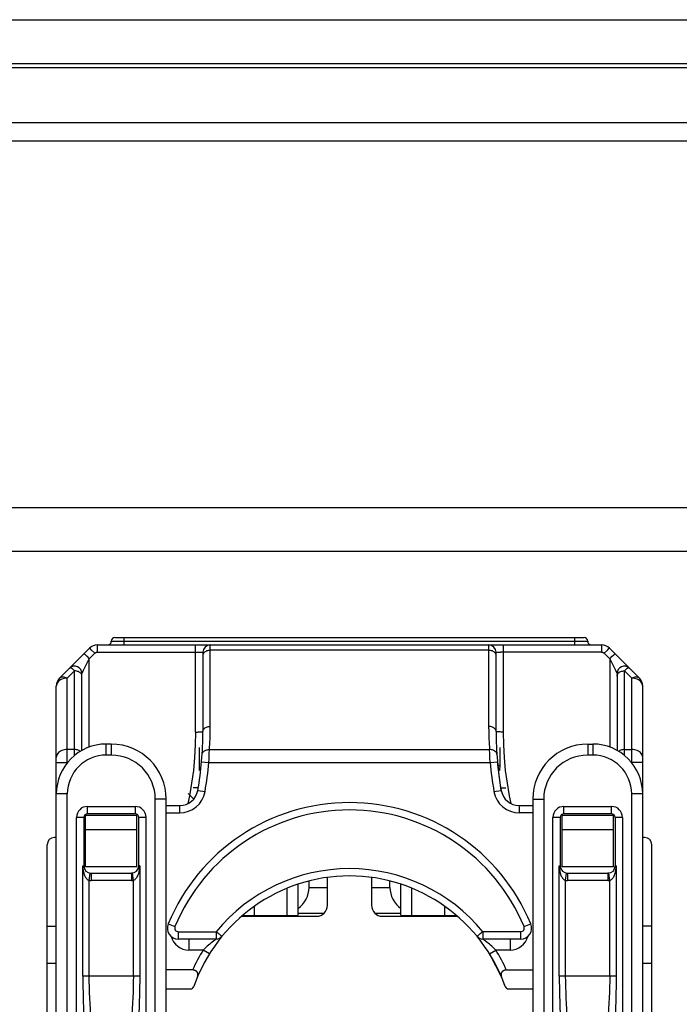
# Model space of a CAD drawing. Units: millimetres. Extents: x -241 to 241, y -22 to 22.
# Drawn here: x 108 to 126, y -5 to 22 of the extents above; entities that cross this region are included whole.
import ezdxf

# ---------------------------------------------------------------- set-up
doc = ezdxf.new("R2010")
doc.units = ezdxf.units.MM
doc.header["$LTSCALE"] = 32.67
for name, color, linetype in [('ASSI', 7, 'CONTINUOUS'), ('IMPORT_IGES', 7, 'CONTINUOUS'), ('RACCORDO', 7, 'CONTINUOUS')]:
    doc.layers.add(name, color=color, linetype=linetype)

msp = doc.modelspace()

# ---------------------------------------------------------------- linework, layer by layer
at = {"layer": 'ASSI', "color": 7, "linetype": 'CONTINUOUS'}
msp.add_line((-220, 20.7), (220, 20.7), dxfattribs=at)
at = {"layer": 'ASSI', "color": 253, "linetype": 'CONTINUOUS'}
msp.add_line((-220, 19.2), (220, 19.2), dxfattribs=at)
at = {"layer": 'IMPORT_IGES', "color": 7, "linetype": 'CONTINUOUS'}
for p, q in [((110.6, 5.15), (123.4, 5.15)), ((109.088, 4.041), (109.909, 4.862)), ((110.121, 4.95), (123.879, 4.95)), ((124.091, 4.862), (124.912, 4.041)), ((113, 4.75), (113, 2.587)), ((121, 2.587), (121, 4.75)), ((109.7, 2.074), (109.7, 4.17)), ((124.3, 4.17), (124.3, 2.074)), ((109, -15.797), (109, 3.829)), ((125, -15.797), (125, 3.829)), ((110.5, 2.245), (110.36, 2.245)), ((112.895, 2.15), (112.895, 1.61)), ((121.105, 2.15), (121.105, 1.61)), ((123.5, 2.245), (123.64, 2.245)), ((121.139, 0.984), (121.037, 1.761)), ((121.105, 1.65), (121.051, 1.65)), ((112.895, 1.598), (112.895, 1.529)), ((121.062, 1.516), (121.069, 1.516)), ((121.105, 1.529), (121.105, 1.598)), ((112.75, 0.746), (112.595, 0.902)), ((112.872, 1.05), (112.735, 1.05)), ((121.13, 1.05), (121.265, 1.05)), ((112, -6.055), (112, 0.745)), ((112, 0.57), (112.368, 0.57)), ((121.632, 0.57), (122, 0.57)), ((122, 0.745), (122, -6.055)), ((111.2, 0.295), (109.8, 0.295)), ((109.8, -1.105), (109.8, 0.295)), ((111.15, 0.345), (109.85, 0.345)), ((111.2, -1.105), (111.2, 0.295)), ((124.2, 0.295), (122.8, 0.295)), ((122.8, -1.105), (122.8, 0.295)), ((124.15, 0.345), (122.85, 0.345)), ((124.2, -1.105), (124.2, 0.295)), ((109.75, 0.245), (109.75, -1.075)), ((111.25, -1.075), (111.25, 0.245)), ((122.75, 0.245), (122.75, -1.075)), ((124.25, 0.245), (124.25, -1.075)), ((109.8, -0.084), (111.2, -0.084)), ((122.8, -0.084), (124.2, -0.084)), ((108.75, -11.8), (108.75, -0.5)), ((109, -0.3), (108.95, -0.3)), ((125.05, -0.3), (125, -0.3)), ((125.25, -11.8), (125.25, -0.5)), ((111.2, -1.105), (109.8, -1.105)), ((109.95, -1.275), (111.05, -1.275)), ((111.077, -1.273), (111.05, -1.275)), ((124.2, -1.105), (122.8, -1.105)), ((122.95, -1.275), (124.05, -1.275)), ((124.077, -1.273), (124.05, -1.275)), ((115.595, -2.424), (115.595, -1.577)), ((115.895, -1.663), (115.895, -1.49)), ((116.4, -2.15), (116.4, -1.39)), ((117.6, -1.39), (117.6, -2.15)), ((118.105, -1.663), (118.105, -1.49)), ((118.405, -2.424), (118.405, -1.577)), ((114.095, -2.424), (114.095, -2.415)), ((115.595, -2.362), (116.312, -2.362)), ((117.688, -2.362), (118.405, -2.362)), ((119.905, -2.415), (119.905, -2.424)), ((114.056, -2.45), (116.1, -2.45)), ((114.395, -2.429), (115.295, -2.429)), ((117.9, -2.45), (119.944, -2.45)), ((118.705, -2.429), (119.605, -2.429)), ((108.75, -2.724), (109, -2.724)), ((125.25, -2.724), (125, -2.724)), ((113.365, -3.07), (112.329, -3.07)), ((121.671, -3.07), (120.635, -3.07)), ((120.823, -3.476), (121.152, -4.115)), ((109, -3.734), (108.75, -3.734)), ((125.25, -3.734), (125, -3.734)), ((112.717, -3.915), (112, -3.915)), ((121.283, -3.915), (122, -3.915)), ((112, -4.43), (112.658, -4.43)), ((121.342, -4.43), (122, -4.43))]:
    msp.add_line(p, q, dxfattribs=at)
at = {"layer": 'IMPORT_IGES', "color": 253, "linetype": 'CONTINUOUS'}
for p, q in [((110.85, 4.95), (110.85, 5.15)), ((123.15, 4.95), (123.15, 5.15)), ((109.952, 4.82), (109.921, 4.851)), ((110.121, 4.751), (110.121, 4.95)), ((110.5, 5.05), (123.5, 5.05)), ((112.8, 2.575), (112.8, 4.95)), ((120.8, 2.658), (120.8, 4.95)), ((121.2, 2.575), (121.2, 4.95)), ((123.879, 4.95), (123.879, 4.751)), ((109.744, 4.26), (109.9, 4.572)), ((109.769, 4.702), (109.787, 4.685)), ((109.787, 4.685), (109.828, 4.644)), ((109.828, 4.644), (109.9, 4.572)), ((109.9, 4.572), (110.051, 4.722)), ((109.9, 2.165), (109.9, 4.572)), ((110.05, 4.722), (109.952, 4.82)), ((110.121, 4.751), (112.922, 4.751)), ((113.002, 4.681), (113, 4.662)), ((120.8, 4.804), (113.2, 4.804)), ((121.015, 4.75), (121.041, 4.751)), ((121.041, 4.751), (121.123, 4.751)), ((123.879, 4.751), (121.123, 4.751)), ((123.949, 4.722), (124.1, 4.572)), ((123.95, 4.722), (124.048, 4.82)), ((124.1, 4.572), (124.169, 4.641)), ((124.1, 4.572), (124.219, 4.334)), ((124.1, 4.572), (124.1, 2.165)), ((124.169, 4.641), (124.21, 4.682)), ((109.3, 4.041), (109.5, 4.241)), ((109.3, 1.736), (109.3, 4.041)), ((109.5, 1.938), (109.5, 4.241)), ((124.5, 4.241), (124.7, 4.041)), ((124.5, 1.938), (124.5, 4.241)), ((124.7, 1.736), (124.7, 4.041)), ((110.36, 1.945), (110.36, 2.245)), ((110.5, 2.245), (110.5, 1.945)), ((123.5, 2.245), (123.5, 1.945)), ((123.64, 2.245), (123.64, 1.945)), ((109.5, 2.096), (109.3, 2.096)), ((110.5, 1.945), (110.36, 1.945)), ((113.167, 1.83), (113.175, 1.993)), ((113.175, 1.993), (113.179, 2.096)), ((113.179, 2.096), (120.821, 2.096)), ((120.825, 1.993), (120.821, 2.096)), ((120.831, 1.872), (120.825, 1.993)), ((123.64, 1.945), (123.5, 1.945)), ((124.5, 2.096), (124.7, 2.096)), ((109, 1.743), (109.305, 1.743)), ((112.963, 1.761), (113.162, 1.743)), ((113.162, 1.743), (113.167, 1.83)), ((113.162, 1.743), (120.838, 1.743)), ((120.838, 1.743), (120.831, 1.872)), ((120.838, 1.743), (121.037, 1.761)), ((125, 1.743), (124.695, 1.743)), ((109.3, 0.886), (109, 0.886)), ((109.3, -16.037), (109.3, 0.886)), ((112.861, 0.984), (113.058, 0.949)), ((120.942, 0.949), (121.139, 0.984)), ((125, 0.886), (124.7, 0.886)), ((124.7, -16.037), (124.7, 0.886)), ((109.85, 0.545), (111.15, 0.545)), ((109.85, 0.345), (109.85, 0.545)), ((111.15, 0.545), (111.15, 0.345)), ((112, 0.745), (111.7, 0.745)), ((111.7, -6.155), (111.7, 0.745)), ((112.368, 0.37), (112.368, 0.57)), ((121.632, 0.57), (121.632, 0.37)), ((122, 0.745), (122.3, 0.745)), ((122.3, 0.745), (122.3, -6.155)), ((122.85, 0.545), (124.15, 0.545)), ((122.85, 0.345), (122.85, 0.545)), ((124.15, 0.345), (124.15, 0.545)), ((112, 0.37), (112.368, 0.37)), ((122, 0.37), (121.632, 0.37)), ((109.75, 0.245), (109.55, 0.245)), ((109.55, -13.845), (109.55, 0.245)), ((111.45, 0.245), (111.25, 0.245)), ((111.45, -13.845), (111.45, 0.245)), ((122.75, 0.245), (122.55, 0.245)), ((122.55, -13.845), (122.55, 0.245)), ((124.45, 0.245), (124.25, 0.245)), ((124.45, 0.245), (124.45, -13.845)), ((109.723, -1.075), (109.725, -1.114)), ((109.723, -4.08), (109.723, -1.075)), ((109.725, -1.114), (109.727, -1.149)), ((109.896, -1.471), (109.923, -1.273)), ((109.95, -1.275), (109.95, -1.475)), ((111.05, -1.275), (111.05, -1.475)), ((111.104, -1.471), (111.077, -1.273)), ((111.277, -1.075), (111.277, -4.08)), ((122.723, -1.075), (122.725, -1.114)), ((122.723, -4.08), (122.723, -1.075)), ((122.725, -1.114), (122.727, -1.149)), ((122.896, -1.471), (122.923, -1.273)), ((122.95, -1.275), (122.95, -1.475)), ((124.05, -1.275), (124.05, -1.475)), ((124.104, -1.471), (124.077, -1.273)), ((124.277, -1.075), (124.277, -4.08)), ((109.896, -4.08), (109.896, -1.471)), ((111.05, -1.475), (109.95, -1.475)), ((111.104, -4.08), (111.104, -1.471)), ((122.896, -4.08), (122.896, -1.471)), ((124.05, -1.475), (122.95, -1.475)), ((124.104, -4.08), (124.104, -1.471)), ((115.295, -2.429), (115.295, -1.688)), ((115.895, -1.663), (116.4, -1.663)), ((117.6, -1.663), (118.105, -1.663)), ((118.705, -2.429), (118.705, -1.688)), ((114.395, -2.18), (114.395, -2.429)), ((119.605, -2.429), (119.605, -2.18)), ((112.052, -2.655), (112.237, -2.732)), ((121.763, -2.732), (121.948, -2.655)), ((112.329, -2.87), (113.365, -2.87)), ((112.329, -2.87), (112.329, -3.07)), ((113.365, -2.87), (113.365, -3.07)), ((121.671, -2.87), (120.635, -2.87)), ((120.635, -2.87), (120.635, -3.07)), ((121.671, -3.07), (121.671, -2.87)), ((112.617, -3.07), (112.617, -3.37)), ((121.383, -3.07), (121.383, -3.37)), ((113.007, -3.37), (112.617, -3.37)), ((113.177, -3.476), (113.007, -3.37)), ((120.823, -3.476), (120.993, -3.37)), ((120.993, -3.37), (120.918, -3.301)), ((121.383, -3.37), (120.993, -3.37)), ((111.277, -4.08), (109.723, -4.08)), ((124.277, -4.08), (122.723, -4.08)), ((111.271, -4.538), (111.254, -5.168)), ((124.271, -4.538), (124.254, -5.168))]:
    msp.add_line(p, q, dxfattribs=at)
for points in [[(109.921, 4.851), (109.914, 4.857), (109.91, 4.861), (109.909, 4.862)], [(113.179, 2.096), (113.183, 2.167), (113.187, 2.237), (113.191, 2.307), (113.194, 2.377), (113.196, 2.447), (113.198, 2.517), (113.199, 2.588), (113.2, 2.658), (113.2, 4.95)], [(124.048, 4.82), (124.079, 4.851), (124.086, 4.857), (124.09, 4.861), (124.091, 4.862)], [(109.759, 4.712), (109.76, 4.711), (109.763, 4.707), (109.769, 4.702)], [(110.051, 4.722), (110.057, 4.728), (110.064, 4.733), (110.071, 4.738), (110.079, 4.742), (110.087, 4.745), (110.095, 4.748), (110.104, 4.75), (110.112, 4.751), (110.121, 4.751)], [(112.922, 4.751), (112.973, 4.751), (112.985, 4.75), (112.993, 4.75), (112.998, 4.75), (113, 4.75)], [(113.2, 4.804), (113.174, 4.802), (113.148, 4.799), (113.123, 4.793), (113.1, 4.785), (113.078, 4.774), (113.059, 4.762), (113.041, 4.748), (113.027, 4.733), (113.015, 4.716), (113.007, 4.699), (113.002, 4.681)], [(121, 4.662), (120.998, 4.681), (120.993, 4.699), (120.985, 4.716), (120.973, 4.733), (120.959, 4.748), (120.941, 4.762), (120.922, 4.774), (120.9, 4.785), (120.877, 4.793), (120.852, 4.799), (120.826, 4.802), (120.8, 4.804)], [(121, 4.75), (121.002, 4.75), (121.007, 4.75), (121.015, 4.75)], [(123.879, 4.751), (123.888, 4.751), (123.896, 4.75), (123.905, 4.748), (123.913, 4.745), (123.921, 4.742), (123.929, 4.738), (123.936, 4.733), (123.943, 4.728), (123.949, 4.722)], [(124.21, 4.682), (124.23, 4.701), (124.236, 4.707), (124.24, 4.711), (124.241, 4.712)], [(109.5, 4.241), (109.48, 4.264), (109.461, 4.284), (109.442, 4.3), (109.424, 4.311), (109.408, 4.319), (109.393, 4.323), (109.38, 4.323), (109.368, 4.319), (109.359, 4.312)], [(124.219, 4.334), (124.255, 4.262), (124.268, 4.236)], [(124.641, 4.312), (124.632, 4.319), (124.62, 4.323), (124.606, 4.323), (124.592, 4.319), (124.575, 4.311), (124.558, 4.3), (124.539, 4.284), (124.52, 4.264), (124.5, 4.241)], [(109.3, 4.041), (109.272, 4.054), (109.244, 4.063), (109.216, 4.07), (109.19, 4.073), (109.165, 4.073), (109.143, 4.07), (109.122, 4.063), (109.104, 4.054), (109.088, 4.041)], [(109.3, 4.041), (109.261, 4.039), (109.222, 4.034), (109.184, 4.025)], [(109.661, 4.184), (109.644, 4.198), (109.625, 4.21), (109.603, 4.221), (109.579, 4.229), (109.554, 4.236), (109.527, 4.24), (109.5, 4.241)], [(109.7, 4.1), (109.698, 4.117), (109.694, 4.135), (109.686, 4.152), (109.675, 4.169), (109.661, 4.184)], [(109.701, 4.172), (109.703, 4.176), (109.706, 4.183), (109.711, 4.194), (109.718, 4.208)], [(109.718, 4.208), (109.732, 4.235), (109.744, 4.26)], [(124.268, 4.236), (124.282, 4.209), (124.289, 4.195), (124.294, 4.184), (124.297, 4.176), (124.299, 4.172), (124.3, 4.17)], [(124.3, 4.1), (124.302, 4.118), (124.307, 4.136), (124.315, 4.154), (124.327, 4.17), (124.341, 4.186), (124.359, 4.2), (124.378, 4.212), (124.4, 4.222), (124.423, 4.23), (124.448, 4.236), (124.474, 4.24), (124.5, 4.241)], [(124.912, 4.041), (124.896, 4.054), (124.878, 4.063), (124.857, 4.07), (124.835, 4.073), (124.81, 4.073), (124.784, 4.07), (124.756, 4.063), (124.728, 4.054), (124.7, 4.041)], [(124.815, 4.025), (124.778, 4.034), (124.739, 4.039), (124.7, 4.041)], [(109.116, 3.996), (109.087, 3.978), (109.061, 3.957), (109.039, 3.934), (109.022, 3.909), (109.01, 3.883), (109.002, 3.856), (109, 3.829)], [(109.184, 4.025), (109.149, 4.012), (109.116, 3.996)], [(124.883, 3.997), (124.851, 4.012), (124.815, 4.025)], [(124.939, 3.957), (124.913, 3.978), (124.883, 3.997)], [(125, 3.829), (124.998, 3.856), (124.99, 3.883), (124.978, 3.909), (124.961, 3.934), (124.939, 3.957)], [(113, 2.587), (113.002, 2.605), (113.007, 2.623), (113.015, 2.64), (113.026, 2.656), (113.04, 2.671), (113.056, 2.685), (113.076, 2.697), (113.098, 2.708), (113.121, 2.717), (113.147, 2.723), (113.173, 2.727), (113.2, 2.728)], [(121, 2.587), (120.998, 2.605), (120.993, 2.623), (120.985, 2.641), (120.973, 2.657), (120.959, 2.673), (120.941, 2.687), (120.922, 2.699), (120.9, 2.709), (120.877, 2.717), (120.852, 2.723), (120.826, 2.727), (120.8, 2.728)], [(112.8, 2.575), (112.793, 2.225), (112.773, 1.876), (112.74, 1.527), (112.693, 1.179), (112.633, 0.832), (112.588, 0.621)], [(112.8, 2.575), (112.826, 2.575), (112.851, 2.575), (112.875, 2.576), (112.898, 2.576), (112.92, 2.577), (112.939, 2.578), (112.957, 2.579), (112.972, 2.581), (112.984, 2.582), (112.993, 2.584), (112.998, 2.585), (113, 2.587)], [(120.8, 2.658), (120.801, 2.588), (120.802, 2.517), (120.804, 2.447), (120.806, 2.377), (120.809, 2.307), (120.813, 2.237), (120.817, 2.167), (120.821, 2.096)], [(121.2, 2.575), (121.174, 2.575), (121.148, 2.575), (121.123, 2.576), (121.1, 2.576), (121.078, 2.577), (121.059, 2.578), (121.041, 2.579), (121.027, 2.581), (121.015, 2.582), (121.007, 2.584), (121.002, 2.585), (121, 2.587)], [(121.412, 0.621), (121.367, 0.832), (121.307, 1.179), (121.26, 1.527), (121.227, 1.876), (121.207, 2.225), (121.2, 2.575)], [(109.3, 2.096), (109.261, 2.095), (109.222, 2.089), (109.185, 2.08), (109.15, 2.068), (109.117, 2.053), (109.088, 2.034), (109.062, 2.013), (109.04, 1.99), (109.023, 1.965), (109.01, 1.939), (109.003, 1.912), (109, 1.884)], [(109.653, 2.046), (109.641, 2.055), (109.622, 2.067), (109.6, 2.077), (109.577, 2.086), (109.552, 2.092), (109.526, 2.095), (109.5, 2.096)], [(112.979, 1.968), (112.982, 1.986), (112.988, 2.003), (112.997, 2.019), (113.008, 2.034), (113.022, 2.048), (113.039, 2.061), (113.058, 2.072), (113.079, 2.081), (113.103, 2.088), (113.128, 2.093), (113.153, 2.096), (113.179, 2.096)], [(121.021, 1.968), (121.018, 1.986), (121.012, 2.003), (121.003, 2.019), (120.992, 2.034), (120.978, 2.048), (120.961, 2.061), (120.942, 2.072), (120.921, 2.081), (120.897, 2.088), (120.872, 2.093), (120.847, 2.096), (120.821, 2.096)], [(124.5, 2.096), (124.474, 2.095), (124.448, 2.092), (124.423, 2.086), (124.4, 2.077), (124.378, 2.067), (124.359, 2.055), (124.347, 2.046)], [(125, 1.884), (124.997, 1.912), (124.99, 1.939), (124.977, 1.965), (124.96, 1.99), (124.938, 2.013), (124.912, 2.034), (124.883, 2.053), (124.85, 2.068), (124.815, 2.08), (124.778, 2.089), (124.739, 2.095), (124.7, 2.096)], [(109.723, -1.075), (109.729, -1.076), (109.733, -1.077), (109.738, -1.078), (109.741, -1.077), (109.744, -1.076), (109.747, -1.076), (109.749, -1.075), (109.75, -1.075), (109.75, -1.075)], [(109.727, -1.149), (109.731, -1.183), (109.735, -1.213), (109.741, -1.241), (109.748, -1.266), (109.755, -1.29), (109.762, -1.312), (109.771, -1.334), (109.78, -1.354), (109.79, -1.373), (109.801, -1.392), (109.814, -1.41), (109.829, -1.428), (109.845, -1.443), (109.861, -1.455), (109.878, -1.464), (109.896, -1.471)], [(111.104, -1.471), (111.118, -1.467), (111.134, -1.459), (111.149, -1.448), (111.165, -1.433), (111.182, -1.415), (111.197, -1.395), (111.21, -1.372), (111.223, -1.348), (111.234, -1.323), (111.243, -1.298), (111.251, -1.272), (111.258, -1.246), (111.263, -1.219), (111.268, -1.192), (111.272, -1.165)], [(111.277, -1.075), (111.271, -1.076), (111.266, -1.076), (111.262, -1.076), (111.258, -1.076), (111.255, -1.075), (111.253, -1.075), (111.251, -1.075), (111.25, -1.075), (111.25, -1.075)], [(111.272, -1.165), (111.274, -1.136), (111.276, -1.106), (111.277, -1.075)], [(122.723, -1.075), (122.729, -1.076), (122.733, -1.077), (122.738, -1.078), (122.741, -1.077), (122.744, -1.076), (122.747, -1.076), (122.749, -1.075), (122.75, -1.075), (122.75, -1.075)], [(122.727, -1.149), (122.731, -1.183), (122.735, -1.213), (122.741, -1.241), (122.748, -1.266), (122.755, -1.29), (122.762, -1.312), (122.771, -1.334), (122.78, -1.354), (122.79, -1.373), (122.801, -1.392), (122.814, -1.41), (122.829, -1.428), (122.845, -1.443), (122.861, -1.455), (122.878, -1.464), (122.896, -1.471)], [(124.104, -1.471), (124.118, -1.467), (124.134, -1.459), (124.149, -1.448), (124.165, -1.433), (124.182, -1.415), (124.197, -1.395), (124.21, -1.372), (124.223, -1.348), (124.234, -1.323), (124.243, -1.298), (124.251, -1.272), (124.258, -1.246), (124.263, -1.219), (124.268, -1.192), (124.272, -1.165)], [(124.277, -1.075), (124.271, -1.076), (124.266, -1.076), (124.262, -1.076), (124.258, -1.076), (124.255, -1.075), (124.253, -1.075), (124.251, -1.075), (124.25, -1.075), (124.25, -1.075)], [(124.272, -1.165), (124.274, -1.136), (124.276, -1.106), (124.277, -1.075)], [(113.365, -2.87), (113.384, -2.887), (113.404, -2.903), (113.424, -2.918), (113.442, -2.933), (113.459, -2.947), (113.474, -2.959), (113.488, -2.97), (113.499, -2.98), (113.508, -2.987), (113.515, -2.992), (113.519, -2.995), (113.52, -2.997)], [(120.48, -2.997), (120.481, -2.995), (120.485, -2.992), (120.492, -2.987), (120.501, -2.98), (120.512, -2.97), (120.526, -2.959), (120.541, -2.947), (120.558, -2.933), (120.576, -2.918), (120.596, -2.903), (120.616, -2.887), (120.635, -2.87)], [(113.244, -3.162), (113.215, -3.186), (113.185, -3.211), (113.152, -3.238), (113.118, -3.268), (113.083, -3.3), (113.007, -3.37)], [(113.347, -3.084), (113.315, -3.107), (113.295, -3.123), (113.244, -3.162)], [(113.365, -3.07), (113.363, -3.072), (113.357, -3.076), (113.347, -3.084)], [(120.653, -3.083), (120.643, -3.076), (120.637, -3.072), (120.635, -3.07)], [(120.705, -3.123), (120.684, -3.107), (120.653, -3.083)], [(120.918, -3.301), (120.882, -3.269), (120.848, -3.239), (120.816, -3.212), (120.785, -3.186), (120.756, -3.163), (120.705, -3.123)], [(109.723, -4.08), (109.724, -4.232), (109.726, -4.386), (109.729, -4.54), (109.746, -5.171)], [(109.95, -5.453), (109.945, -5.293), (109.94, -5.136), (109.933, -4.98), (109.925, -4.829), (109.916, -4.681), (109.908, -4.532), (109.903, -4.382), (109.899, -4.231), (109.896, -4.08)], [(111.104, -4.08), (111.101, -4.228), (111.098, -4.376), (111.093, -4.524), (111.085, -4.672), (111.076, -4.82), (111.067, -4.971), (111.061, -5.129), (111.055, -5.289), (111.05, -5.453)], [(111.277, -4.08), (111.276, -4.232), (111.274, -4.384), (111.271, -4.538)], [(122.723, -4.08), (122.724, -4.232), (122.726, -4.386), (122.729, -4.54), (122.746, -5.171)], [(122.95, -5.453), (122.945, -5.293), (122.94, -5.136), (122.933, -4.98), (122.925, -4.829), (122.916, -4.681), (122.908, -4.532), (122.903, -4.382), (122.899, -4.231), (122.896, -4.08)], [(124.104, -4.08), (124.101, -4.228), (124.098, -4.376), (124.093, -4.524), (124.085, -4.672), (124.076, -4.82), (124.067, -4.971), (124.061, -5.129), (124.055, -5.289), (124.05, -5.453)], [(124.277, -4.08), (124.276, -4.232), (124.274, -4.384), (124.271, -4.538)]]:
    msp.add_lwpolyline(points, dxfattribs=at)
at = {"layer": 'IMPORT_IGES', "color": 7, "linetype": 'CONTINUOUS'}
for points in [[(112.848, -4.115), (112.853, -4.101), (112.857, -4.088), (112.86, -4.076), (112.862, -4.063), (112.864, -4.051), (112.864, -4.039), (112.863, -4.028), (112.862, -4.017), (112.86, -4.007), (112.857, -3.997), (112.853, -3.988), (112.849, -3.979), (112.844, -3.971), (112.838, -3.964), (112.832, -3.957), (112.825, -3.95), (112.818, -3.944), (112.81, -3.939), (112.802, -3.934), (112.793, -3.93), (112.783, -3.926), (112.773, -3.923), (112.763, -3.92), (112.752, -3.918), (112.741, -3.916), (112.729, -3.915), (112.717, -3.915)], [(121.283, -3.915), (121.271, -3.915), (121.259, -3.916), (121.248, -3.918), (121.237, -3.92), (121.226, -3.923), (121.217, -3.926), (121.207, -3.93), (121.198, -3.934), (121.19, -3.939), (121.182, -3.944), (121.175, -3.95), (121.168, -3.957), (121.162, -3.964), (121.156, -3.971), (121.151, -3.979), (121.147, -3.988), (121.143, -3.997), (121.14, -4.007), (121.138, -4.017), (121.137, -4.028), (121.136, -4.039), (121.136, -4.051), (121.138, -4.063), (121.14, -4.076), (121.143, -4.088), (121.147, -4.101), (121.152, -4.115)]]:
    msp.add_lwpolyline(points, dxfattribs=at)
for centre, radius, start, end in [((110.6, 5.05), 0.1, 90, 180), ((123.4, 5.05), 0.1, 0, 90), ((110.121, 4.65), 0.3, 90, 135), ((110.4, 5.05), 0.1, 270, 360), ((113.2, 4.75), 0.2, 90, 180), ((120.8, 4.75), 0.2, 0, 90), ((123.6, 5.05), 0.1, 180, 270), ((123.879, 4.65), 0.3, 45, 89.9999), ((109.5, 4.17), 0.2, 0, 135), ((124.5, 4.17), 0.2, 45, 180), ((109.3, 3.829), 0.3, 135, 180), ((124.7, 3.829), 0.3, 0, 45), ((103.7, 2.587), 9.3, 350.0755, 0.0001), ((130.3, 2.587), 9.3, 180, 189.9245), ((110.36, 0.886), 1.36, 90, 180), ((110.5, 0.745), 1.5, 0, 90), ((123.5, 0.745), 1.5, 90, 180), ((123.64, 0.886), 1.36, 0, 90), ((112.368, 1.07), 0.5, 270, 350.0755), ((121.632, 1.07), 0.5, 189.9245, 270), ((117, -4.706), 5.356, 22.5079, 157.4921), ((109.85, 0.245), 0.1, 90, 180), ((111.15, 0.245), 0.1, 0, 90), ((122.85, 0.245), 0.1, 90, 180), ((124.15, 0.245), 0.1, 0, 90), ((108.95, -0.5), 0.2, 90, 180), ((125.05, -0.5), 0.2, 0, 90), ((109.95, -1.075), 0.2, 180, 270), ((111.05, -1.075), 0.2, 270, 360), ((122.95, -1.075), 0.2, 180, 270), ((124.05, -1.075), 0.2, 270, 360), ((117, -5.85), 4.5, 19.2912, 160.7088), ((116.1, -2.15), 0.3, 270, 360), ((117.9, -2.15), 0.3, 180, 270), ((112.329, -2.77), 0.3, 157.4921, 270), ((121.671, -2.77), 0.3, 270, 22.5079), ((113.365, -2.87), 0.2, 270, 320.6571), ((120.635, -2.87), 0.2, 219.3429, 270), ((112.658, -4.33), 0.1, 270, 340.7088), ((121.342, -4.33), 0.1, 199.2912, 270)]:
    msp.add_arc(centre, radius, start, end, dxfattribs=at)
at = {"layer": 'IMPORT_IGES', "color": 253, "linetype": 'CONTINUOUS'}
for centre, radius, start, end in [((110.36, 0.886), 1.06, 90, 179.9998), ((110.5, 0.745), 1.2, 0, 90), ((123.5, 0.745), 1.2, 90, 180), ((123.64, 0.886), 1.06, 0.0094, 90), ((103.7, 2.587), 9.5, 350.0755, 354.9043), ((130.3, 2.587), 9.5, 185.0957, 189.9245), ((112.368, 1.07), 0.7, 270, 350.0755), ((121.632, 1.07), 0.7, 189.9245, 270), ((109.85, 0.245), 0.3, 90, 180), ((111.15, 0.245), 0.3, 0, 90), ((122.85, 0.245), 0.3, 90, 180), ((124.15, 0.245), 0.3, 0, 90), ((117, -4.706), 5.156, 22.5079, 157.4921), ((117, -5.85), 4.7, 39.3429, 140.6571), ((109.95, -1.075), 0.4, 262.3007, 270), ((111.05, -1.075), 0.4, 270, 277.6993), ((122.95, -1.075), 0.4, 262.3007, 270), ((124.05, -1.075), 0.4, 270, 277.6993), ((112.329, -2.77), 0.1, 157.4921, 270), ((121.671, -2.77), 0.1, 270, 22.5079), ((112.617, -2.87), 0.5, 194.7202, 270), ((121.383, -2.87), 0.5, 270, 345.3358), ((117, -5.85), 4.7, 148.1581, 155.6922), ((117, -5.85), 4.7, 24.3078, 31.8418)]:
    msp.add_arc(centre, radius, start, end, dxfattribs=at)
at = {"layer": 'IMPORT_IGES', "color": 7, "linetype": 'CONTINUOUS'}
for centre, major_axis, ratio, start_param, end_param in [((115.195, -1.663), (-0.482, 0.508), 1, -3.292145, -2.329595), ((118.805, -1.663), (0.482, 0.508), 1, -3.953591, -2.99104), ((114.395, -2.424), (0.3, 0), 0.015873, 3.141593, 4.712389), ((115.295, -2.424), (0.3, 0), 0.015873, -1.570796, 0), ((118.705, -2.424), (0.3, 0), 0.015873, -3.141593, -1.570796), ((119.605, -2.424), (0.3, 0), 0.015873, -1.570796, 0)]:
    msp.add_ellipse(centre, major_axis=major_axis, ratio=ratio, start_param=start_param, end_param=end_param, dxfattribs=at)
at = {"layer": 'RACCORDO', "color": 7, "linetype": 'CONTINUOUS'}
for p, q in [((-238.3, 22), (238.3, 22)), ((222.5, 20.8), (-222.5, 20.8)), ((-222, 18.7), (222, 18.7)), ((-222, 8.7), (222, 8.7)), ((222, 7.5), (-222, 7.5))]:
    msp.add_line(p, q, dxfattribs=at)

doc.saveas('drawing.dxf')
